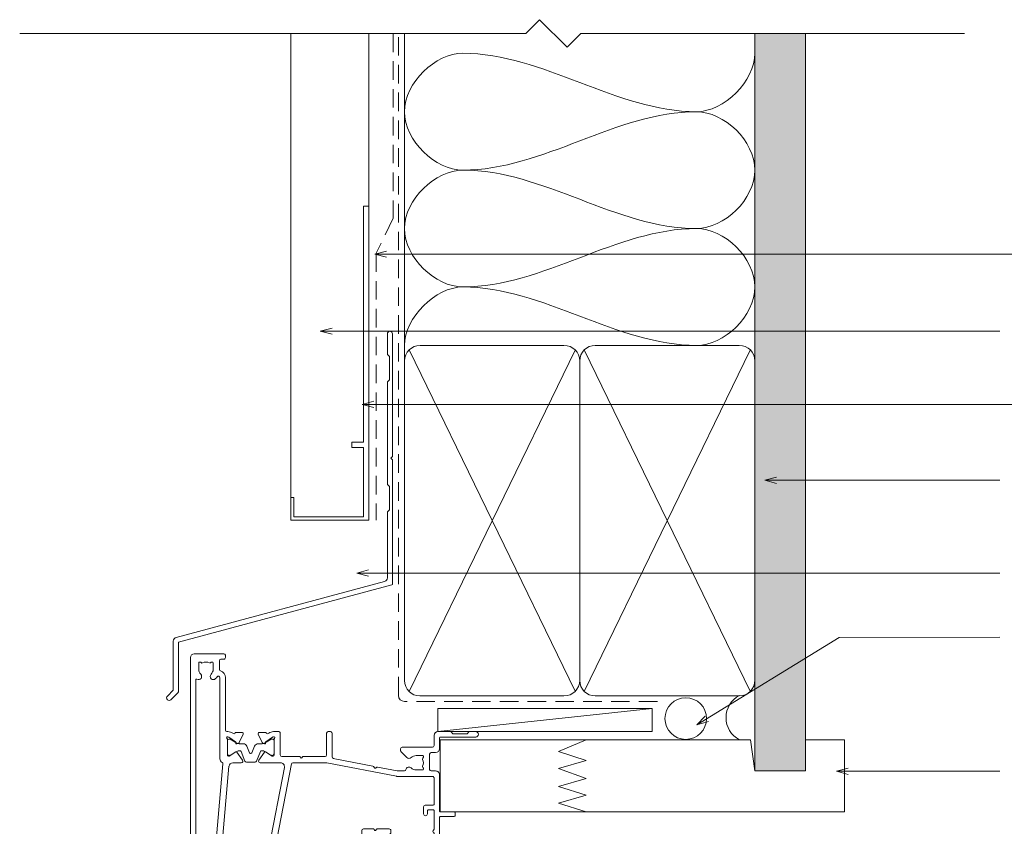
# Model space of a CAD drawing. Units: millimetres. Extents: x 164 to 997, y -96 to 582.
# Drawn here: x 566 to 818, y 375 to 582 of the extents above; entities that cross this region are included whole.
import ezdxf

# ---------------------------------------------------------------- set-up
doc = ezdxf.new("R2010")
doc.units = ezdxf.units.MM
doc.linetypes.add('Hidden', pattern=[7.14375, 4.7625, -2.38125])
for name, color, linetype, lineweight in [('A-DETL', 90, 'Continuous', 18), ('A-DETL-GENF', 92, 'Continuous', 18), ('A-DETL-HDLN', 90, 'Hidden', 18), ('A-DETL-THIN', 151, 'Continuous', 18), ('Cut D_dxf _6_', 8, 'Continuous', 18), ('Extrusions', 18, 'Continuous', 18), ('G-ANNO-TEXT', 231, 'Continuous', 9)]:
    doc.layers.add(name, color=color, linetype=linetype, lineweight=lineweight)

# ---------------------------------------------------------------- blocks, each defined once
blk = doc.blocks.new('Cut D_dxf_V6_10_Flashing 82_7E0ED5DE-20F6-45E4-99AC-3E7ED9E7639E_-238086-07 - 07 OPEN IN DOOR - No Cladding')
at = {"layer": 'Extrusions', "color": 7}
for p, q in [((56.72, 94.14), (56.72, 88.92)), ((58.02, 62.72), (58.02, 94.14)), ((56.72, 81.76), (56.72, 55.52)), ((58.02, 29.89), (58.02, 61.76)), ((56.72, 48.36), (56.72, 31.5)), ((55.98, 30.53), (2.47, 16.19)), ((1.11, 0.19), (2.97, 2.05))]:
    blk.add_line(p, q, dxfattribs=at)
at = {"layer": 'Extrusions', "color": 7, "flags": 128}
for points in [[(56.78, 88.78), (57.22, 88.34), (57.22, 82.34), (56.78, 81.9)], [(57.97, 61.9), (57.62, 62.24), (57.97, 62.58)], [(56.78, 55.38), (57.22, 54.94), (57.22, 48.94), (56.78, 48.5)], [(3.02, 2.19), (3.02, 15), (57.88, 29.7)], [(1.72, 15.23), (1.72, 2.64), (0.19, 1.11)]]:
    blk.add_lwpolyline(points, dxfattribs=at)
at = {"layer": 'Extrusions', "color": 7}
for centre, radius, start, end in [((57.37, 94.14), 0.65, 0, 180), ((56.92, 88.92), 0.2, 180, 225), ((56.92, 81.76), 0.2, 135, 180), ((57.82, 62.72), 0.2, 315, 0), ((57.82, 61.76), 0.2, 0, 45), ((56.92, 55.52), 0.2, 180, 225), ((56.92, 48.36), 0.2, 135, 180), ((55.72, 31.5), 1, 285, 0), ((57.82, 29.89), 0.2, 285, 0), ((2.72, 15.23), 1, 105, 180), ((0.65, 0.65), 0.65, 135, 315), ((2.82, 2.19), 0.2, 315, 360)]:
    blk.add_arc(centre, radius, start, end, dxfattribs=at)
blk = doc.blocks.new('Cut D_dxf_V6_11_Extn 66_D78026A9-E23B-48AF-88E1-F1F88140C388_-238087-07 - 07 OPEN IN DOOR - No Cladding')
at = {"lineweight": 18}
for p, q in [((0, 82.6), (0, 1)), ((3.6, 83), (0.4, 83)), ((1.5, 76.5), (1.5, 81.6)), ((1.7, 81.8), (2.8, 81.8)), ((3, 81.6), (3, 81.05)), ((4, 81.05), (4, 82.6)), ((2.8, 76.3), (1.7, 76.3)), ((3, 77.05), (3, 76.5)), ((4, 76.1), (4, 77.05)), ((1.5, 69.35), (1.5, 74.9)), ((1.7, 75.1), (3, 75.1)), ((3, 68.95), (1.9, 68.95)), ((1.5, 64.4), (1.5, 67.55)), ((1.7, 67.75), (3, 67.75)), ((3.2, 67.55), (3.2, 66.9)), ((4, 66.9), (4, 67.95)), ((5.12, 64), (1.9, 64)), ((8.78, 63.78), (7.22, 63.78)), ((8.05, 61.21), (9.05, 63.35)), ((9.49, 63.57), (8.48, 61.07)), ((14.05, 63.89), (9.95, 63.89)), ((15.52, 61.07), (14.51, 63.57)), ((14.95, 63.35), (15.95, 61.21)), ((16.78, 63.78), (15.22, 63.78)), ((32.67, 64), (18.88, 64)), ((33.86, 59.17), (33.07, 63.67)), ((61.83, 63.67), (61.7, 62.93)), ((63.6, 64), (62.23, 64)), ((64, 42), (64, 63.6)), ((1.4, 57.62), (1.4, 62.2)), ((1.8, 62.6), (3.2, 62.6)), ((3.6, 62.2), (3.6, 62.09)), ((3.6, 60.91), (3.6, 56.9)), ((5, 57.97), (5, 62.05)), ((5, 61.69), (5, 58.29)), ((5.16, 62.68), (5.35, 62.61)), ((5.4, 62.59), (7.09, 61.41)), ((5.61, 62.09), (5.4, 62.09)), ((7.55, 60.99), (5.71, 62.06)), ((7.18, 61.22), (7.16, 61.05)), ((7.45, 60.85), (7.91, 61.07)), ((8.2, 60.89), (7.95, 60.89)), ((9.74, 59.4), (10.7, 61.77)), ((11.16, 62.09), (12.84, 62.09)), ((13.3, 61.77), (14.26, 59.4)), ((16.05, 60.89), (15.8, 60.89)), ((16.09, 61.07), (16.55, 60.85)), ((18.29, 62.06), (16.45, 60.99)), ((16.84, 61.05), (16.82, 61.22)), ((16.91, 61.41), (18.6, 62.59)), ((18.6, 62.09), (18.39, 62.09)), ((18.65, 62.61), (18.84, 62.68)), ((19, 62.05), (19, 57.97)), ((19, 58.29), (19, 61.69)), ((20.6, 61.6), (20.6, 55.88)), ((25.43, 62.6), (21.6, 62.6)), ((25.88, 62.32), (25.72, 62.48)), ((31.57, 62.2), (26.17, 62.2)), ((32.54, 58.61), (31.96, 61.87)), ((61.7, 62.9), (61.7, 62.7)), ((61.9, 62.5), (62.39, 62.5)), ((62.59, 62.29), (62.21, 56.87)), ((7.19, 58.77), (5.48, 57.73)), ((5.71, 57.91), (7.55, 58.98)), ((7.95, 59.09), (9.28, 59.09)), ((14.72, 59.09), (16.05, 59.09)), ((16.45, 58.98), (18.29, 57.91)), ((16.5, 58.6), (16.5, 57.18)), ((18.52, 57.73), (16.81, 58.77)), ((35.2, 59), (34.06, 59)), ((1.4, 51.8), (1.4, 56.58)), ((4.6, 55.9), (5.04, 55.9)), ((5.38, 57.7), (5.27, 57.7)), ((5.4, 57.89), (5.61, 57.89)), ((16.98, 56.32), (18.74, 55.25)), ((18.39, 57.89), (18.6, 57.89)), ((18.73, 57.7), (18.62, 57.7)), ((20.62, 55.69), (25.94, 28.32)), ((33.06, 52.59), (32.25, 57.17)), ((34.44, 52.83), (33.63, 57.42)), ((33.82, 57.65), (36, 57.65)), ((36.2, 57.85), (36.2, 58)), ((59.3, 56.1), (59.3, 55.5)), ((61.81, 56.5), (59.7, 56.5)), ((6.03, 54.99), (8.37, 28.29)), ((19.2, 54.59), (24.14, 29.19)), ((59.7, 55.1), (61.6, 55.1)), ((62, 54.7), (62, 52.9)), ((2.9, 51.6), (1.6, 51.6)), ((3.1, 52.7), (3.1, 51.8)), ((3.9, 51.4), (3.9, 52.7)), ((47.02, 52.5), (34.83, 52.5)), ((43.65, 51.1), (34.83, 51.1)), ((44.05, 45.4), (44.05, 50.7)), ((45.65, 50.65), (45.65, 50.4)), ((47.5, 50.85), (45.85, 50.85)), ((47.33, 52.19), (47.18, 52.41)), ((47.82, 52.41), (47.67, 52.19)), ((55.52, 52.5), (47.98, 52.5)), ((55.83, 52.19), (55.68, 52.41)), ((56.32, 52.41), (56.17, 52.19)), ((61.6, 52.5), (56.48, 52.5)), ((60.9, 50.9), (60.9, 50.1)), ((62.4, 51.1), (61.1, 51.1)), ((62.6, 46.12), (62.6, 50.9)), ((1.4, 6.71), (1.4, 50.2)), ((1.6, 50.4), (2.9, 50.4)), ((45.74, 50.24), (45.79, 50.2)), ((59.5, 50.5), (50.24, 50.5)), ((45.65, 47.6), (45.65, 47.35)), ((45.79, 47.8), (45.74, 47.76)), ((45.85, 47.15), (47.5, 47.15)), ((49.91, 47.67), (51.38, 46.2)), ((51.5, 45.91), (51.5, 45.4)), ((47.02, 45), (44.45, 45)), ((47.33, 45.31), (47.18, 45.09)), ((47.82, 45.09), (47.67, 45.31)), ((51.1, 45), (47.98, 45)), ((62.6, 40.3), (62.6, 45.08)), ((59.9, 39.3), (59.9, 41.1)), ((60.9, 41.1), (60.9, 40.3)), ((67.8, 41.8), (64.2, 41.8)), ((64.2, 40.6), (67.8, 40.6)), ((68, 40.8), (68, 41.6)), ((62.4, 38.9), (60.3, 38.9)), ((61.1, 40.1), (62.4, 40.1)), ((62.6, 31.9), (62.6, 38.7)), ((64, 31.1), (64, 40.4)), ((35.03, 28.01), (52.91, 31.48)), ((53.1, 31.5), (62.2, 31.5)), ((13.09, 28), (10.92, 28)), ((23.16, 28), (17.91, 28)), ((26.33, 28), (34.96, 28)), ((36.72, 26.91), (46.9, 28.89)), ((47.16, 29.06), (47.33, 29.32)), ((47.67, 29.32), (47.69, 29.29)), ((48.09, 29.12), (53.1, 30.09)), ((53.17, 30.1), (54.97, 30.1)), ((58, 29.85), (59.65, 29.85)), ((59.76, 29.24), (59.71, 29.2)), ((59.85, 29.65), (59.85, 29.4)), ((61.45, 25.8), (61.45, 29.7)), ((61.85, 30.1), (63, 30.1)), ((7.6, 27), (7.6, 6.14)), ((9.5, 21.95), (9.5, 26.03)), ((9.5, 22.31), (9.5, 25.71)), ((9.77, 26.3), (9.88, 26.3)), ((9.9, 26.11), (10.05, 26.11)), ((9.98, 26.27), (11.69, 25.23)), ((10.25, 26.06), (11.96, 25.07)), ((11.96, 25.29), (13.42, 27.37)), ((13.02, 25.1), (14.01, 27.56)), ((14.38, 27.81), (16.62, 27.81)), ((15.18, 25.42), (14.5, 23.74)), ((15.55, 25.61), (15.45, 25.61)), ((16.5, 23.74), (15.82, 25.42)), ((16.99, 27.56), (17.98, 25.1)), ((17.58, 27.37), (19.04, 25.28)), ((19.04, 25.07), (20.75, 26.06)), ((19.31, 25.23), (21.02, 26.27)), ((20.95, 26.11), (21.1, 26.11)), ((21.12, 26.3), (21.23, 26.3)), ((21.5, 26.03), (21.5, 21.95)), ((21.5, 25.71), (21.5, 22.31)), ((23.1, 20.4), (23.1, 26)), ((23.5, 26.4), (28.02, 26.4)), ((28.18, 26.49), (28.33, 26.71)), ((28.67, 26.71), (28.82, 26.49)), ((28.98, 26.4), (34.6, 26.4)), ((35, 26), (35, 20.4)), ((36.4, 20.4), (36.4, 26.52)), ((55.59, 26.67), (54.12, 25.2)), ((59.65, 26.15), (58, 26.15)), ((59.71, 26.8), (59.76, 26.76)), ((59.85, 26.6), (59.85, 26.35)), ((63, 25.4), (61.85, 25.4)), ((11.96, 22.95), (10.25, 21.97)), ((11.66, 22.95), (11.68, 22.78)), ((12.41, 22.93), (11.95, 23.15)), ((13.55, 20.65), (12.55, 22.79)), ((12.56, 24.91), (12.74, 24.91)), ((13.57, 23.11), (12.56, 23.11)), ((18.44, 23.11), (17.43, 23.11)), ((18.45, 22.79), (17.45, 20.65)), ((18.26, 24.91), (18.44, 24.91)), ((19.05, 23.15), (18.59, 22.93)), ((20.75, 21.97), (19.04, 22.95)), ((19.32, 22.78), (19.34, 22.95)), ((54, 24.91), (54, 24.4)), ((54.4, 24), (62.2, 24)), ((62.6, 23.6), (62.6, 21)), ((64, 21.6), (64, 24.4)), ((9.85, 21.39), (9.66, 21.32)), ((11.59, 22.59), (9.9, 21.41)), ((10.05, 21.91), (9.9, 21.91)), ((21.1, 21.41), (19.41, 22.59)), ((21.1, 21.91), (20.95, 21.91)), ((21.34, 21.32), (21.15, 21.39)), ((73.3, 21.4), (64.2, 21.4)), ((66.96, 20.06), (67.44, 20.54)), ((67.58, 20.6), (70.92, 20.6)), ((71.06, 20.54), (71.54, 20.06)), ((9, 6.14), (9, 19.6)), ((9.4, 20), (9.62, 20)), ((11.72, 20.22), (13.28, 20.22)), ((17.72, 20.22), (19.28, 20.22)), ((21.38, 20), (22.7, 20)), ((35.4, 20), (36, 20)), ((63.6, 20), (66.82, 20)), ((71.68, 20), (73.3, 20)), ((2.15, 2.35), (2.15, 4)), ((5.85, 4), (5.85, 2.35)), ((7.45, 1.8), (7.45, 4.04)), ((1, 0), (8.6, 0)), ((2.6, 2.15), (2.35, 2.15)), ((2.8, 2.29), (2.76, 2.24)), ((5.24, 2.24), (5.2, 2.29)), ((5.65, 2.15), (5.4, 2.15)), ((8.6, 1.4), (7.85, 1.4)), ((9, 0.4), (9, 1))]:
    blk.add_line(p, q, dxfattribs=at)
at = {"lineweight": 18, "flags": 128}
blk.add_lwpolyline([(9.92, 28.91), (7.5, 56.57), (7.5, 58.6)], dxfattribs=at)
at = {"lineweight": 18}
for centre, radius, start, end in [((0.4, 82.6), 0.4, 90, 180), ((1.7, 81.6), 0.2, 90, 180), ((2.8, 81.6), 0.2, 360, 90), ((3.5, 81.05), 0.5, 180, 0), ((3.6, 82.6), 0.4, 360, 90), ((1.7, 76.5), 0.2, 180, 270), ((2.8, 76.5), 0.2, 270, 0), ((3.5, 77.05), 0.5, 360, 180), ((3, 76.1), 1, 270, 0), ((1.7, 74.9), 0.2, 90, 180), ((1.9, 69.35), 0.4, 180, 270), ((3, 67.95), 1, 360, 90), ((1.7, 67.55), 0.2, 90, 180), ((3, 67.55), 0.2, 0, 90), ((3.6, 66.9), 0.4, 180, 0), ((1.9, 64.4), 0.4, 180, 270), ((5.12, 62), 2, 51.4221, 90), ((6.66, 63.92), 0.462, 231.4221, 326.3291), ((7.22, 63.58), 0.2, 90, 153.8668), ((8.78, 63.48), 0.3, 335, 90), ((9.95, 63.39), 0.5, 90, 158), ((14.05, 63.39), 0.5, 22, 90), ((15.22, 63.48), 0.3, 90, 205), ((16.78, 63.58), 0.2, 26.1332, 90), ((17.34, 63.92), 0.462, 213.6709, 308.5779), ((18.88, 62), 2, 90, 128.5779), ((32.67, 63.6), 0.4, 10, 90), ((62.23, 63.6), 0.4, 90, 170), ((63.6, 63.6), 0.4, 0, 90), ((1.8, 62.2), 0.4, 90, 180), ((3.5, 61.5), 0.4, 99.5874, 260.4126), ((3.2, 62.2), 0.4, 360, 90), ((3.4, 62.09), 0.2, 279.5874, 0), ((3.4, 60.91), 0.2, 360, 80.4126), ((5.07, 62.43), 0.27, 70, 234.9376), ((4.8, 62.05), 0.2, 0, 54.9376), ((5.4, 61.69), 0.4, 90, 180), ((5.29, 62.43), 0.2, 55, 70), ((5.61, 61.89), 0.2, 60, 90), ((6.98, 61.24), 0.2, 355, 55), ((7.36, 61.03), 0.2, 175, 295), ((7.95, 61.69), 0.8, 240, 270), ((7.78, 61.34), 0.3, 295, 335), ((8.2, 61.19), 0.3, 270, 338), ((11.16, 61.59), 0.5, 90, 158), ((12.84, 61.59), 0.5, 22, 90), ((15.8, 61.19), 0.3, 202, 270), ((16.22, 61.34), 0.3, 205, 245), ((16.05, 61.69), 0.8, 270, 300), ((16.64, 61.03), 0.2, 245, 5), ((17.02, 61.24), 0.2, 125, 185), ((18.39, 61.89), 0.2, 90, 120), ((18.71, 62.43), 0.2, 110, 125), ((18.6, 61.69), 0.4, 0, 90), ((18.93, 62.43), 0.27, 305.0624, 110), ((19.2, 62.05), 0.2, 125.0624, 180), ((21.6, 61.6), 1, 90, 180), ((25.43, 62.2), 0.4, 45, 90), ((26.17, 62.6), 0.4, 225, 270), ((31.57, 61.8), 0.4, 10, 90), ((61.9, 62.9), 0.2, 170, 180), ((61.9, 62.7), 0.2, 180, 270), ((62.39, 62.3), 0.2, 356, 90), ((5.4, 58.29), 0.4, 180, 270), ((7.3, 58.6), 0.204, 0, 121.4), ((7.95, 58.29), 0.8, 90, 120), ((9.28, 59.59), 0.5, 270, 338), ((14.72, 59.59), 0.5, 202, 270), ((16.05, 58.29), 0.8, 60, 90), ((16.7, 58.6), 0.204, 58.6, 180), ((18.6, 58.29), 0.4, 270, 0), ((33.82, 57.45), 1.6, 147.1017, 190), ((32.14, 58.54), 0.4, 327.1017, 10), ((34.06, 59.2), 0.2, 190, 270), ((35.2, 58), 1, 0, 90), ((1.6, 57.62), 0.2, 180, 240), ((1.6, 56.58), 0.2, 120, 180), ((1.3, 57.1), 0.4, 300, 60), ((4.6, 56.9), 1, 180, 270), ((5.27, 57.97), 0.27, 180, 270), ((5.04, 54.9), 1, 5, 90), ((5.38, 57.9), 0.2, 270, 301.4), ((5.61, 58.09), 0.2, 270, 300), ((17.5, 57.18), 1, 180, 238.6), ((18.39, 58.09), 0.2, 240, 270), ((18.62, 57.9), 0.2, 238.6, 270), ((18.73, 57.97), 0.27, 270, 0), ((21.6, 55.88), 1, 180, 191), ((33.82, 57.45), 0.2, 90, 190), ((36, 57.85), 0.2, 270, 0), ((59.7, 56.1), 0.4, 90, 180), ((61.81, 56.9), 0.4, 270, 356), ((18.22, 54.39), 1, 11, 58.6), ((59.7, 55.5), 0.4, 180, 270), ((61.6, 54.7), 0.4, 0, 90), ((1.6, 51.8), 0.2, 180, 270), ((2.9, 51.8), 0.2, 270, 0), ((2.9, 51.4), 1, 270, 0), ((3.5, 52.7), 0.4, 360, 180), ((34.83, 52.9), 1.8, 190, 270), ((34.83, 52.9), 0.4, 190, 270), ((43.65, 50.7), 0.4, 0, 90), ((45.85, 50.65), 0.2, 90, 180), ((47.02, 52.3), 0.2, 34.2344, 90), ((47.5, 52.3), 0.2, 214.2344, 325.7656), ((47.5, 49), 1.85, 45.8058, 90), ((47.98, 52.3), 0.2, 90, 145.7656), ((55.52, 52.3), 0.2, 34.2344, 90), ((56, 52.3), 0.2, 214.2344, 325.7656), ((56.48, 52.3), 0.2, 90, 145.7656), ((61.1, 50.9), 0.2, 90, 180), ((61.6, 52.9), 0.4, 270, 0), ((62.4, 50.9), 0.2, 0, 90), ((1.6, 50.2), 0.2, 90, 180), ((45.85, 50.4), 0.2, 180, 235), ((47.5, 49), 1.85, 151.8371, 208.1629), ((45.65, 49.99), 0.25, 331.8371, 55), ((45.65, 48.01), 0.25, 305, 28.1629), ((49.35, 50.9), 0.8, 225.8058, 318.1897), ((50.24, 50.1), 0.4, 90, 138.1897), ((59.5, 50.1), 0.4, 0, 90), ((60.4, 50.1), 0.5, 180, 0), ((45.85, 47.6), 0.2, 125, 180), ((45.85, 47.35), 0.2, 180, 270), ((47.5, 49), 1.85, 270, 314.1942), ((49.35, 47.1), 0.8, 45, 134.1943), ((51.1, 45.91), 0.4, 0, 45), ((62.7, 45.6), 0.4, 120, 240), ((62.4, 46.12), 0.2, 300, 0), ((44.45, 45.4), 0.4, 180, 270), ((47.02, 45.2), 0.2, 270, 325.7656), ((47.5, 45.2), 0.2, 34.2344, 145.7656), ((47.98, 45.2), 0.2, 214.2344, 270), ((51.1, 45.4), 0.4, 270, 0), ((62.4, 45.08), 0.2, 0, 60), ((60.4, 41.1), 0.5, 0, 180), ((64.2, 42), 0.2, 180, 270), ((64.2, 40.4), 0.2, 90, 180), ((67.8, 41.6), 0.2, 0, 90), ((67.8, 40.8), 0.2, 270, 0), ((60.3, 39.3), 0.4, 180, 270), ((61.1, 40.3), 0.2, 180, 270), ((62.4, 40.3), 0.2, 270, 0), ((62.4, 38.7), 0.2, 0, 90), ((53.1, 30.5), 1, 90, 101), ((62.2, 31.9), 0.4, 270, 0), ((63, 31.1), 1, 270, 0), ((8.6, 27), 1, 116.7232, 180), ((7.97, 28.25), 0.4, 296.7232, 5), ((10.92, 29), 1, 185, 270), ((13.09, 27.6), 0.4, 325, 90), ((17.91, 27.6), 0.4, 90, 215), ((23.16, 29), 1, 270, 11), ((26.33, 28.4), 0.4, 191, 270), ((34.96, 28.4), 0.4, 270, 281), ((46.83, 29.28), 0.4, 281, 325.7656), ((47.5, 29.2), 0.2, 34.2344, 145.7656), ((48.02, 29.51), 0.4, 214.2344, 281), ((53.17, 29.7), 0.4, 90, 101), ((54.97, 29.7), 0.4, 9.5907, 90), ((56.15, 29.9), 0.8, 189.5907, 314.1942), ((58, 28), 1.85, 90, 134.1942), ((59.85, 28.99), 0.25, 125, 208.1629), ((58, 28), 1.85, 331.8371, 28.1629), ((59.65, 29.65), 0.2, 0, 90), ((59.65, 29.4), 0.2, 305, 0), ((61.85, 29.7), 0.4, 90, 180), ((9.77, 26.03), 0.27, 90, 180), ((9.9, 25.71), 0.4, 90, 180), ((9.88, 26.1), 0.2, 58.6, 90), ((10.05, 25.71), 0.4, 60, 90), ((14.38, 27.41), 0.4, 90, 158), ((15.45, 25.31), 0.3, 90, 158), ((15.55, 25.31), 0.3, 22, 90), ((16.62, 27.41), 0.4, 22, 90), ((20.95, 25.71), 0.4, 90, 120), ((21.12, 26.1), 0.2, 90, 121.4), ((21.1, 25.71), 0.4, 0, 90), ((21.23, 26.03), 0.27, 0, 90), ((23.5, 26), 0.4, 90, 180), ((28.02, 26.6), 0.2, 270, 325.7656), ((28.5, 26.6), 0.2, 34.2344, 145.7656), ((28.98, 26.6), 0.2, 214.2344, 270), ((34.6, 26), 0.4, 0, 90), ((36.8, 26.52), 0.4, 101, 180), ((56.15, 26.1), 0.8, 45.8057, 135), ((58, 28), 1.85, 225.8058, 270), ((59.85, 27.01), 0.25, 151.8371, 235), ((59.65, 26.35), 0.2, 270, 0), ((59.65, 26.6), 0.2, 0, 55), ((61.85, 25.8), 0.4, 180, 270), ((63, 24.4), 1, 0, 90), ((11.48, 22.76), 0.2, 305, 5), ((11.86, 22.97), 0.2, 65, 185), ((11.8, 25.4), 0.204, 238.6, 325), ((12.56, 26.11), 1.2, 240, 270), ((12.56, 21.91), 1.2, 90, 120), ((12.28, 22.66), 0.3, 25, 65), ((12.74, 25.21), 0.3, 270, 338), ((13.57, 24.11), 1, 270, 338), ((17.43, 24.11), 1, 202, 270), ((18.26, 25.21), 0.3, 202, 270), ((18.44, 26.11), 1.2, 270, 300), ((18.44, 21.91), 1.2, 60, 90), ((18.72, 22.66), 0.3, 115, 155), ((19.2, 25.4), 0.2, 215, 301.4), ((19.14, 22.97), 0.2, 355, 115), ((19.52, 22.76), 0.2, 175, 235), ((54.4, 24.91), 0.4, 135, 180), ((54.4, 24.4), 0.4, 180, 270), ((62.2, 23.6), 0.4, 0, 90), ((9.57, 21.57), 0.27, 125.0624, 290), ((9.3, 21.95), 0.2, 305.0624, 0), ((9.9, 22.31), 0.4, 180, 270), ((9.62, 22), 2, 270, 308.5779), ((9.79, 21.57), 0.2, 290, 305), ((10.05, 22.31), 0.4, 270, 300), ((11.16, 20.08), 0.462, 33.6714, 128.5779), ((11.72, 20.42), 0.2, 206.1337, 270), ((13.28, 20.52), 0.3, 270, 25), ((17.72, 20.52), 0.3, 155, 270), ((19.28, 20.42), 0.2, 270, 333.8662), ((19.84, 20.08), 0.462, 51.4221, 146.3285), ((21.38, 22), 2, 231.4221, 270), ((20.95, 22.31), 0.4, 240, 270), ((21.1, 22.31), 0.4, 270, 0), ((21.21, 21.57), 0.2, 235, 250), ((21.43, 21.57), 0.27, 250, 54.9376), ((21.7, 21.95), 0.2, 180, 234.9376), ((22.7, 20.4), 0.4, 270, 0), ((35.4, 20.4), 0.4, 180, 270), ((36, 20.4), 0.4, 270, 0), ((63.6, 21), 1, 180, 270), ((64.2, 21.6), 0.2, 180, 270), ((67.58, 20.4), 0.2, 90, 135), ((70.92, 20.4), 0.2, 45, 90), ((73.3, 20.7), 0.7, 270, 90), ((9.4, 19.6), 0.4, 90, 180), ((66.82, 20.2), 0.2, 270, 315), ((71.68, 20.2), 0.2, 225, 270), ((1.6, 6.71), 0.2, 180, 300), ((2.1, 5.85), 0.8, 315.8058, 120), ((4, 4), 1.85, 135.8058, 180), ((5.9, 5.85), 0.8, 44.1942, 224.1942), ((4, 4), 1.85, 360, 44.1942), ((4, 4), 3.45, 33.781, 44.1942), ((7.2, 6.14), 0.4, 213.781, 360), ((7.2, 6.14), 1.8, 287.1848, 360), ((7.85, 4.04), 0.4, 107.1848, 180), ((1, 1), 1, 180, 270), ((2.35, 2.35), 0.2, 180, 270), ((2.6, 2.35), 0.2, 270, 325), ((3.01, 2.15), 0.25, 61.8371, 145), ((4, 4), 1.85, 241.8371, 298.1629), ((4.99, 2.15), 0.25, 35, 118.1629), ((5.4, 2.35), 0.2, 215, 270), ((5.65, 2.35), 0.2, 270, 360), ((7.85, 1.8), 0.4, 180, 270), ((8.6, 1), 0.4, 360, 90), ((8.6, 0.4), 0.4, 270, 360)]:
    blk.add_arc(centre, radius, start, end, dxfattribs=at)

msp = doc.modelspace()

# ---------------------------------------------------------------- hatches: boundary and pattern name
at = {"layer": 'A-DETL-GENF'}
h = msp.add_hatch(dxfattribs=at)
h.set_pattern_fill('FP_1', style=0, pattern_type=2)
h.set_pattern_definition([(0, (0, 0), (4.064, 1.016), [0.33528, -2.713, 0.33528, -2.713, -16.256]), (0, (0, 0), (4.064, 1.016), [-6.096, 0.33528, -5.761, 0.33528, -2.713, -7.112]), (0, (0, 0), (4.064, 1.016), [-15.24, 0.33528, -1.697, 0.33528, -4.745]), (120, (1.524, 0.508), (-2.9118818, 3.0115272), [0.33528, -2.713, 0.33528, -2.713, -16.256]), (120, (1.524, 0.508), (-2.9118818, 3.0115272), [-6.096, 0.33528, -5.761, 0.33528, -2.713, -7.112]), (120, (1.524, 0.508), (-2.9118818, 3.0115272), [-15.24, 0.33528, -1.697, 0.33528, -4.745]), (240, (2.032, 2.54), (-1.1521182, -4.0275272), [0.33528, -2.713, 0.33528, -2.713, -16.256]), (240, (2.032, 2.54), (-1.1521182, -4.0275272), [-6.096, 0.33528, -5.761, 0.33528, -2.713, -7.112]), (240, (2.032, 2.54), (-1.1521182, -4.0275272), [-15.24, 0.33528, -1.697, 0.33528, -4.745])])
h.paths.add_polyline_path([(767.42, 388.74), (767.42, 578.1), (754.42, 578.1), (754.42, 388.74)])

# ---------------------------------------------------------------- linework, layer by layer
at = {"layer": 'A-DETL'}
for p, q in [((673.61, 396.74), (753.25, 396.74)), ((673.61, 378.24), (673.61, 396.74)), ((703.95, 393.71), (711.11, 396.74)), ((753.25, 396.74), (754.42, 388.74)), ((767.42, 396.74), (777.42, 396.74)), ((711.11, 391.39), (703.95, 393.71)), ((703.95, 389.37), (711.11, 391.39)), ((711.11, 386.83), (703.95, 389.37)), ((703.95, 384.74), (711.11, 386.83)), ((711.11, 382.49), (703.95, 384.74)), ((703.95, 380.47), (711.11, 382.49)), ((711.11, 378.24), (703.95, 380.47)), ((777.42, 378.24), (673.61, 378.24))]:
    msp.add_line(p, q, dxfattribs=at)
for points in [[(679.42, 543.01), (672.35, 543.01), (656.49, 558.01), (672.35, 573.01), (679.42, 573.01)], [(679.42, 573.01), (700.04, 573.01), (718.81, 558.01), (739.42, 558.01)], [(739.42, 558.01), (746.49, 558.01), (754.42, 565.94), (754.42, 573.01)], [(739.42, 558.01), (718.81, 558.01), (700.04, 543.01), (679.42, 543.01)], [(739.42, 528.01), (746.49, 528.01), (762.35, 543.01), (746.49, 558.01), (739.42, 558.01)], [(679.42, 513.01), (672.35, 513.01), (656.49, 528.01), (672.35, 543.01), (679.42, 543.01)], [(679.42, 543.01), (700.04, 543.01), (718.81, 528.01), (739.42, 528.01)], [(739.42, 528.01), (718.81, 528.01), (700.04, 513.01), (679.42, 513.01)], [(739.42, 498.01), (746.49, 498.01), (762.35, 513.01), (746.49, 528.01), (739.42, 528.01)], [(664.42, 498.01), (664.42, 505.08), (672.35, 513.01), (679.42, 513.01)], [(679.42, 513.01), (700.04, 513.01), (718.81, 498.01), (739.42, 498.01)]]:
    msp.add_open_spline(points, degree=3, dxfattribs=at)
at = {"layer": 'A-DETL-HDLN'}
for p, q in [((661.52, 578.1), (661.52, 530.67)), ((662.84, 408.12), (662.84, 578.1)), ((661.52, 530.67), (657.14, 521.67)), ((657.14, 521.67), (657.14, 453.1)), ((729.38, 406.58), (664.38, 406.58))]:
    msp.add_line(p, q, dxfattribs=at)
at = {"layer": 'A-DETL-THIN'}
for p, q in [((699.11, 581.63), (695.57, 578.1)), ((706.18, 574.56), (699.11, 581.63)), ((695.57, 578.1), (565.57, 578.1)), ((655.21, 578.1), (635.21, 578.1)), ((635.21, 578.1), (635.21, 453.1)), ((655.21, 453.1), (655.21, 578.1)), ((664.42, 453.1), (664.42, 578.1)), ((709.71, 578.1), (706.18, 574.56)), ((808.26, 578.1), (709.71, 578.1)), ((754.42, 578.1), (754.42, 388.74)), ((767.42, 578.1), (754.42, 578.1)), ((754.42, 453.1), (754.42, 578.1)), ((767.42, 388.74), (767.42, 578.1)), ((655.21, 533.72), (653.88, 533.72)), ((653.88, 473.14), (653.88, 533.72)), ((655.21, 453.1), (655.21, 533.72)), ((708.24, 496.82), (665.58, 409.17)), ((708.24, 409.19), (665.59, 496.84)), ((705.38, 498.01), (668.42, 498.01)), ((753.24, 496.82), (710.58, 409.17)), ((753.24, 409.19), (710.59, 496.84)), ((750.38, 498.01), (713.42, 498.01)), ((664.42, 494.01), (664.42, 411.97)), ((709.42, 494.01), (709.42, 411.97)), ((709.42, 411.97), (709.42, 494.01)), ((754.42, 412.05), (754.42, 493.96)), ((653.88, 473.14), (650.88, 473.14)), ((650.88, 473.14), (650.88, 471.82)), ((650.88, 471.82), (653.88, 471.82)), ((653.88, 471.82), (653.88, 453.95)), ((635.21, 458.95), (635.21, 453.1)), ((636.01, 458.95), (635.21, 458.95)), ((636.01, 453.95), (636.01, 458.95)), ((635.21, 453.1), (655.21, 453.1)), ((655.21, 453.1), (635.21, 453.1)), ((653.88, 453.95), (636.01, 453.95)), ((668.38, 408.01), (705.38, 408.01)), ((713.38, 408.01), (750.38, 408.01)), ((673.01, 398.84), (673.01, 404.74)), ((673.01, 404.74), (728.01, 404.74)), ((673.01, 398.84), (728.01, 404.74)), ((728.01, 404.74), (728.01, 398.84)), ((728.01, 398.84), (673.01, 398.84)), ((777.42, 378.24), (777.42, 396.74)), ((754.42, 388.74), (767.42, 388.74))]:
    msp.add_line(p, q, dxfattribs=at)
msp.add_circle((736.66, 402.19), 5.35, dxfattribs=at)
for centre, radius, start, end in [((668.42, 494.01), 4, 90, 180), ((705.38, 493.96), 4.05, 0.6504, 90), ((713.42, 494.01), 4, 90, 180), ((750.38, 493.96), 4.05, 0, 90), ((668.38, 411.97), 3.96, 180, 270), ((705.38, 412.05), 4.05, 270, 358.768), ((713.38, 411.97), 3.96, 180, 270), ((750.38, 412.05), 4.05, 270, 0), ((664.38, 408.12), 1.54, 180, 270), ((753.39, 402.42), 6.39, 117.28, 242.72)]:
    msp.add_arc(centre, radius, start, end, dxfattribs=at)
at = {"layer": 'G-ANNO-TEXT', "color": 250}
for p, q in [((656.79, 521.43), (659.79, 522.23)), ((656.79, 521.43), (659.79, 520.62)), ((656.79, 521.43), (822.36, 521.43)), ((642.79, 501.66), (645.79, 502.46)), ((642.79, 501.66), (645.79, 500.86)), ((642.79, 501.66), (817.36, 501.66)), ((653.5, 482.86), (656.5, 483.66)), ((653.5, 482.86), (656.5, 482.05)), ((653.5, 482.86), (822.36, 482.86)), ((756.96, 463.38), (759.96, 464.19)), ((756.96, 463.38), (759.96, 462.58)), ((756.96, 463.38), (817.36, 463.38)), ((652.19, 439.54), (655.19, 440.34)), ((652.19, 439.54), (655.19, 438.74)), ((652.19, 439.54), (817.36, 439.54)), ((739.5, 400.59), (776.1, 423.03)), ((776.1, 423.03), (817.36, 423.09)), ((739.5, 400.59), (741.64, 402.84)), ((739.5, 400.59), (742.48, 401.47)), ((775.35, 388.65), (778.35, 389.45)), ((775.35, 388.65), (778.35, 387.85)), ((775.35, 388.65), (817.36, 388.65))]:
    msp.add_line(p, q, dxfattribs=at)

# ---------------------------------------------------------------- block references
at = {"layer": 'Cut D_dxf _6_', "color": 7, "zscale": -1}
msp.add_blockref('Cut D_dxf_V6_10_Flashing 82_7E0ED5DE-20F6-45E4-99AC-3E7ED9E7639E_-238086-07 - 07 OPEN IN DOOR - No Cladding', (603.31, 406.84), dxfattribs=at)
at = {"layer": 'Cut D_dxf _6_', "color": 7, "extrusion": (0, 0, -1), "rotation": 180}
msp.add_blockref('Cut D_dxf_V6_11_Extn 66_D78026A9-E23B-48AF-88E1-F1F88140C388_-238087-07 - 07 OPEN IN DOOR - No Cladding', (-609.41, 418.84), dxfattribs=at)

doc.saveas('drawing.dxf')
